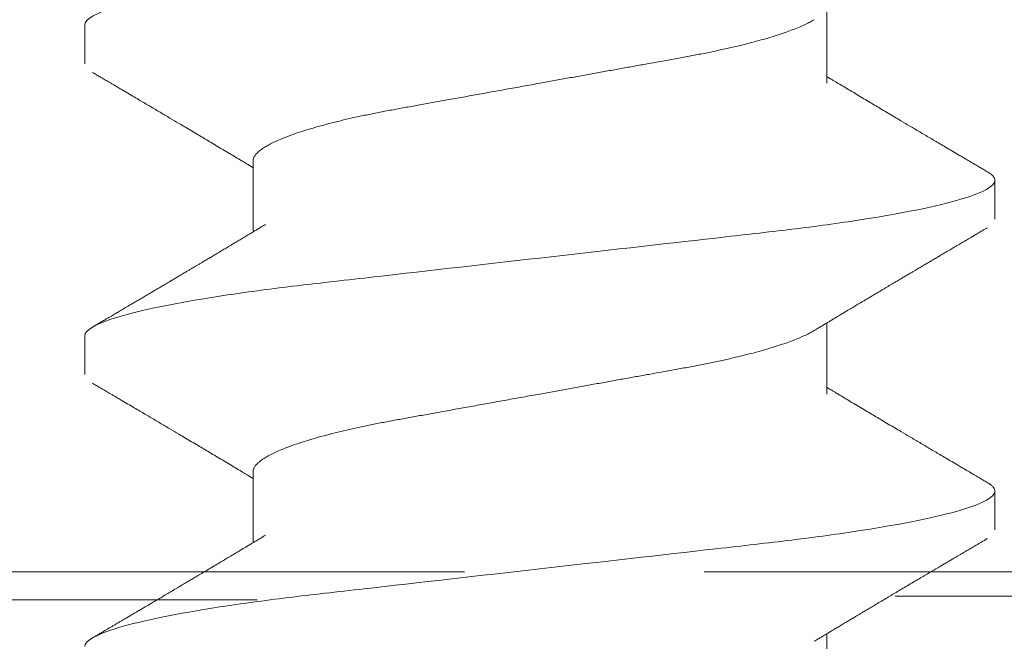
# Model space of a CAD drawing. Extents: x 0 to 17, y 0 to 11.
# Drawn here: x 3.6 to 3.8, y 7.9 to 8 of the extents above; entities that cross this region are included whole.
import ezdxf

# ---------------------------------------------------------------- set-up
doc = ezdxf.new("R2010")
doc.units = 0
doc.header["$LTSCALE"] = 0.4
doc.header["$MEASUREMENT"] = 0
doc.layers.get('0').update_dxf_attribs({"linetype": 'CONTINUOUS'})
doc.layers.add('WALL', color=10, linetype='CONTINUOUS')

msp = doc.modelspace()

# ---------------------------------------------------------------- linework, layer by layer
at = {"linetype": 'Continuous', "lineweight": 15}
for p, q in [((3.72456922720415, 7.954144103178994), (3.72456922720415, 7.96598996479138)), ((3.600783014446129, 7.963866310311676), (3.600783014446129, 7.95738483888989)), ((3.628848655507227, 7.941181126385207), (3.628848655507227, 7.929335264772821)), ((3.752634868265247, 7.931458919252524), (3.752634868265247, 7.937940390674303)), ((3.72456922720415, 7.902292246929154), (3.72456922720415, 7.914138117029093)), ((3.600783014446129, 7.912014462549383), (3.600783014446129, 7.905532982640043)), ((3.628848655507227, 7.889329278622913), (3.628848655507227, 7.877483400035413)), ((3.752634868265247, 7.879607063002677), (3.752634868265247, 7.886088542912024)), ((3.217958947541419, 7.872599312377393), (3.66412081510812, 7.872599312377393)), ((3.704121046355368, 7.872599312377393), (4.135458935169943, 7.872599312377393)), ((3.72456922720415, 7.850440390679307), (3.72456922720415, 7.862286277754361))]:
    msp.add_line(p, q, dxfattribs=at)
for points, knots in [([(3.600783015429762, 7.963866318417036), (3.600783015329888, 7.964801839698165), (3.602630878819539, 7.965892338378683), (3.610327693168976, 7.968177007863563), (3.61616863874994, 7.969364806505073), (3.62681584533528, 7.971010725634432), (3.630666007768646, 7.971536922799547), (3.638696203068363, 7.972520031693097), (3.642867984820725, 7.972977465267792), (3.656395305857899, 7.97451716034519), (3.666536795623628, 7.975671476253485), (3.686881086231423, 7.977987086566568), (3.697022576033696, 7.979141402479019), (3.710549897161755, 7.980681097566762), (3.714721678948536, 7.981138531145493), (3.72275187428518, 7.982121640031369), (3.72660203674485, 7.982647837193195), (3.737249243431286, 7.984293756315129), (3.743090189110355, 7.985481554955204), (3.750787003675931, 7.987766224445256), (3.752634867281614, 7.988856723148917), (3.752634867281614, 7.989792244421725)], [0, 0, 0, 0, 0.1249999999999999, 0.1249999999999999, 0.2499999999999999, 0.2499999999999999, 0.3124999999999999, 0.3124999999999999, 0.3749999999999998, 0.3749999999999998, 0.4999999999999998, 0.4999999999999998, 0.6249999999999998, 0.6249999999999998, 0.6874999999999997, 0.6874999999999997, 0.7499999999999997, 0.7499999999999997, 0.8749999999999998, 0.8749999999999998, 1, 1, 1, 1]), ([(3.628848655507227, 7.941181126385207), (3.628858989571761, 7.941300152300702), (3.628879784199057, 7.94153966111573), (3.62904916399679, 7.941912358725194), (3.62932331979794, 7.942296593416469), (3.629714641945995, 7.942692281268993), (3.630218929481146, 7.943095451475688), (3.63083530565148, 7.943504832536721), (3.631561135345308, 7.943918831810823), (3.632399233168016, 7.944338581521681), (3.633408246429774, 7.944789505290931), (3.634610538684043, 7.945270617270818), (3.636027346768117, 7.945779904675344), (3.637583818833534, 7.94628776107675), (3.639271155518927, 7.94679154036368), (3.641079266394158, 7.947288706735019), (3.642968346769344, 7.947769523318971), (3.644921098003543, 7.948232169721859), (3.64692104044272, 7.948675419492229), (3.648987804594782, 7.949104498180322), (3.651110354808061, 7.949519575274511), (3.653293220127651, 7.949916599330646), (3.655545311983744, 7.950322471649304), (3.657879542606295, 7.950744184881234), (3.66033379556751, 7.951187267072417), (3.662902759753649, 7.951651163757379), (3.665578892309739, 7.952134388029155), (3.668311079523264, 7.952627717998897), (3.671086157099211, 7.95312880641124), (3.673890224871187, 7.953635128803032), (3.676573003759195, 7.954119557997718), (3.679120293827118, 7.954579516652021), (3.681522500132758, 7.955013257597624), (3.683906474880004, 7.955443746963372), (3.686263425161385, 7.955869304441936), (3.688571170398944, 7.956286019642935), (3.690822459742087, 7.956692534424416), (3.693010886304656, 7.957087674478334), (3.695143549042044, 7.957472784538499), (3.697343553308158, 7.957869968587719), (3.699595522158063, 7.958276903503947), (3.701898342988514, 7.958691492843645), (3.704132212793496, 7.959123519958066), (3.706304875502333, 7.959571290637871), (3.708405391768686, 7.960034625468669), (3.710322495981785, 7.960488130420291), (3.712061042657147, 7.960928189484324), (3.713628798533968, 7.961351945413956), (3.715110474338616, 7.961781036120858), (3.716499486924235, 7.962213948087015), (3.717782317153421, 7.962646400540468), (3.718955566458234, 7.963076816006481), (3.720018411926489, 7.963503601320699), (3.720969778839844, 7.963927613091446), (3.721808368106771, 7.964340080603794), (3.722260539226419, 7.964608299821737), (3.722479476267971, 7.964738169067051)], [0, 0, 0, 0, 0.01659190096456081, 0.0333869016858651, 0.05036837944630657, 0.06751842001574973, 0.08481775699701988, 0.1019338982147842, 0.1191541757166498, 0.1364575516120168, 0.1538222412162602, 0.1745427845363679, 0.195280751552957, 0.2159978310583439, 0.2366560501794846, 0.2572180845780577, 0.2776477235551879, 0.2969934612617066, 0.3161581784979767, 0.3351149193452775, 0.3538386955883143, 0.3723220213491036, 0.3909144831251977, 0.4097522041992707, 0.4288112108400187, 0.4489866596169788, 0.4693444965569988, 0.489850745530466, 0.5104698183844792, 0.5311648346697637, 0.5518980464455161, 0.5696327219121653, 0.5873434729457365, 0.6050066199324883, 0.6225988081316349, 0.6400973548025889, 0.6571710857912625, 0.6741133530897414, 0.6909052631585285, 0.7075289525194299, 0.7270760415136399, 0.7464244039319604, 0.7659964077019179, 0.7858277988548942, 0.8058901256520656, 0.8261525614633257, 0.8436170436287861, 0.8611822062061588, 0.8788255146197772, 0.8965238388778561, 0.9142535641875436, 0.9316742245729104, 0.9490794658768562, 0.9664467515289507, 0.9837538298324353, 1, 1, 1, 1]), ([(3.602061333783809, 7.955944517565644), (3.602289873516099, 7.955810304199876), (3.602716057739229, 7.955560021159588), (3.603308946335972, 7.955211677723678), (3.60380917197547, 7.954917706957151), (3.604216791152865, 7.95467811572151), (3.604531849931199, 7.954492890925639), (3.604769432590885, 7.954353208182898), (3.604967029744238, 7.954236990660338), (3.605249048760697, 7.954071161185514), (3.605661391138355, 7.953828604934859), (3.606224355297257, 7.953497373959582), (3.607004897797729, 7.953037969982208), (3.607945757005552, 7.952483943378649), (3.608994248182846, 7.951866152065524), (3.610219229074545, 7.951143900795945), (3.611660820467378, 7.950293224920362), (3.613321459250535, 7.949312167266147), (3.614934392080144, 7.948358106999112), (3.616314789252073, 7.947540557908187), (3.617522617621937, 7.946824461203637), (3.618583277515, 7.946195004105338), (3.619635981218742, 7.94556964243117), (3.620647827645826, 7.944967902574181), (3.621646929085287, 7.944373170184651), (3.622693984472257, 7.943749147991479), (3.623791827430487, 7.943094084867713), (3.624884873904897, 7.942440959253577), (3.625932465943308, 7.941814085146479), (3.626710584744671, 7.941347850343117), (3.627280520122213, 7.94100601054819), (3.627683541559655, 7.94076414784583), (3.628165705208446, 7.94047460523851), (3.628563700667442, 7.940235464782777), (3.62880090280521, 7.940092757506907), (3.628848655507227, 7.940064028178899)], [0, 0, 0, 0, 0.02553337315417325, 0.04761500633921133, 0.06624603529482213, 0.08142872897103366, 0.09316433927796926, 0.1014540830863283, 0.1079790691777522, 0.1152486482619679, 0.132972152002142, 0.1540673033292872, 0.1781760547805462, 0.2202271482171681, 0.2592546888269328, 0.2954140702735498, 0.3572217398004461, 0.4205079117616262, 0.4812233426670727, 0.5377531904335117, 0.5750625099951278, 0.6164937071913497, 0.6565710928402468, 0.6930196325601362, 0.7299064735483877, 0.76858171528794, 0.8104432177925709, 0.8530637726680615, 0.891246684108612, 0.9280520554883901, 0.9404502156603995, 0.9552702521123084, 0.973332117800289, 0.9946313155348775, 1, 1, 1, 1]), ([(3.751356548927561, 7.939380711998556), (3.75112800919527, 7.939514925364325), (3.75070182497214, 7.939765208404612), (3.750108936375405, 7.940113551840515), (3.749608710735899, 7.94040752260705), (3.749201091558511, 7.940647113842683), (3.748886032780177, 7.940832338638561), (3.748648450120491, 7.940972021381302), (3.748450852967139, 7.941088238903863), (3.748168833950672, 7.941254068378687), (3.747756491573021, 7.941496624629341), (3.747193527414112, 7.941827855604618), (3.746412984913647, 7.942287259581992), (3.745472125705824, 7.942841286185544), (3.74442363452853, 7.943459077498677), (3.743198653636824, 7.944181328768256), (3.741757062243991, 7.945032004643839), (3.740096423460841, 7.946013062298054), (3.738483490631232, 7.946967122565088), (3.737103093459304, 7.947784671656013), (3.735895265089439, 7.948500768360564), (3.734834605196369, 7.949130225458862), (3.733781901492634, 7.94975558713303), (3.732770055065544, 7.950357326990019), (3.731770953626082, 7.950952059379542), (3.73072389823912, 7.951576081572714), (3.729626055280889, 7.95223114469648), (3.728533008806473, 7.952884270310623), (3.727485416768062, 7.953511144417721), (3.726707297966698, 7.953977379221076), (3.726137362589157, 7.954319219016003), (3.725734341151721, 7.954561081718371), (3.725252177502924, 7.95485062432569), (3.724854182043927, 7.955089764781423), (3.724616979906166, 7.955232472057286), (3.72456922720415, 7.955261201385294)], [0, 0, 0, 0, 0.02553337315417325, 0.04761500633921133, 0.06624603529482213, 0.08142872897103366, 0.09316433927796926, 0.1014540830863283, 0.1079790691777522, 0.1152486482619679, 0.132972152002142, 0.1540673033292872, 0.1781760547805462, 0.2202271482171681, 0.2592546888269328, 0.2954140702735498, 0.3572217398004461, 0.4205079117616262, 0.4812233426670727, 0.5377531904335117, 0.5750625099951278, 0.6164937071913497, 0.6565710928402468, 0.6930196325601362, 0.7299064735483877, 0.76858171528794, 0.8104432177925709, 0.8530637726680615, 0.891246684108612, 0.9280520554883901, 0.9404502156603995, 0.9552702521123084, 0.973332117800289, 0.9946313155348775, 1, 1, 1, 1]), ([(3.600783015429762, 7.912014466604543), (3.60078301537979, 7.912949987879873), (3.602630878920685, 7.91404048656975), (3.610327693351138, 7.916325156052888), (3.616168638961064, 7.91751295469162), (3.626815845565631, 7.919158873815309), (3.630666008001576, 7.919685070978307), (3.638696203299901, 7.920668179867501), (3.64286798505627, 7.921125613442744), (3.656395306098119, 7.922665308520681), (3.666536795855407, 7.92381962442801), (3.686881086427547, 7.926135234737036), (3.697022576203118, 7.927289550646453), (3.710549897290434, 7.928829245729563), (3.71472167906402, 7.929286679306831), (3.722751874380826, 7.930269788192181), (3.726602036829931, 7.93079598535353), (3.737249243485067, 7.93244190447351), (3.743090189144084, 7.933629703111524), (3.750787003682667, 7.935914372597242), (3.752634867281614, 7.937004871298715), (3.752634867281614, 7.937940392569875)], [0, 0, 0, 0, 0.1249999999999999, 0.1249999999999999, 0.2499999999999999, 0.2499999999999999, 0.3124999999999999, 0.3124999999999999, 0.3749999999999999, 0.3749999999999999, 0.5000000000000001, 0.5000000000000001, 0.6250000000000001, 0.6250000000000001, 0.6875000000000001, 0.6875000000000001, 0.7500000000000001, 0.7500000000000001, 0.875, 0.875, 1, 1, 1, 1]), ([(3.752634868265247, 7.937940390674303), (3.752623440377022, 7.938039340451187), (3.752600469928382, 7.938238232908208), (3.75241577741587, 7.938546023276533), (3.752111205576654, 7.938862275155376), (3.751756377980456, 7.939141186734634), (3.75145359688851, 7.939316425031091), (3.751340965774247, 7.939381611679526)], [0, 0, 0, 0, 0.2142973657987263, 0.4307450806235747, 0.6491991413972366, 0.8695060800003532, 1, 1, 1, 1]), ([(3.630926231043929, 7.930586890746024), (3.630693775907041, 7.93044663781814), (3.630260291001079, 7.930185092609594), (3.629656985391478, 7.929821646374545), (3.629148062877881, 7.929515303555224), (3.628721799464458, 7.92925894003125), (3.628288561963082, 7.928998529061079), (3.627789302855767, 7.92869860807976), (3.627176691643072, 7.928330983925665), (3.626525225058288, 7.92794034898218), (3.625894792974776, 7.927562759273119), (3.62534777915419, 7.927235330334941), (3.62489849424184, 7.926966651674366), (3.624518608625898, 7.926739526500629), (3.624172661364497, 7.926532839008591), (3.623821271726214, 7.926322938383823), (3.623439641445536, 7.926095110812202), (3.62299373711955, 7.925829023910705), (3.622457544803801, 7.925509261848337), (3.621873067023174, 7.925160929118736), (3.621262667763489, 7.924797383087952), (3.620687218090055, 7.924454888659998), (3.620155822058024, 7.924138789463495), (3.619692304615569, 7.923863248049333), (3.619289784340516, 7.92362402351932), (3.618905116905914, 7.923395506839785), (3.618513959892844, 7.92316324519371), (3.618084458822267, 7.922908280061382), (3.617617942623909, 7.922631468082972), (3.617123919523287, 7.922338466735358), (3.616604900801356, 7.922030766438947), (3.616062027083757, 7.921709084289507), (3.615495643058146, 7.921373635783997), (3.614944195363165, 7.921047183688305), (3.61445194098355, 7.920755864656702), (3.614052674384766, 7.920519710206182), (3.613727634938996, 7.920327471013028), (3.613422426378818, 7.920147028030019), (3.613058115185545, 7.919931662741067), (3.61259607342884, 7.919658644433813), (3.612027842471754, 7.919322970176413), (3.611394381492445, 7.918948946223832), (3.610730382188741, 7.918557044108095), (3.610070170945306, 7.918167576029408), (3.609324045005991, 7.917727591639125), (3.608499045303972, 7.917241336547139), (3.607616510058072, 7.916721464779929), (3.606809938925252, 7.916246566384434), (3.606219771165144, 7.915899233098163), (3.60581490194609, 7.915661036500207), (3.605529071724575, 7.915492865424827), (3.60517814405992, 7.91528646141909), (3.604735290194824, 7.915026019114269), (3.604199131596474, 7.914710796286986), (3.603569608219843, 7.914340788682228), (3.602846645088754, 7.913915994822847), (3.602333488529169, 7.913614613984581), (3.602061333783809, 7.913454775386075)], [0, 0, 0, 0, 0.02426537607875224, 0.04525034124129151, 0.06294864579850903, 0.07735464017986828, 0.08970644755823871, 0.1081256037077359, 0.1294085787768899, 0.153560531816544, 0.1760150106688801, 0.1950858852317222, 0.2105387286094925, 0.2228020094654782, 0.2346432293048528, 0.2465554191090986, 0.2593835393858601, 0.274366662120464, 0.2929641180224882, 0.3151800513631894, 0.3351771964463431, 0.3564607530884692, 0.3750307256182445, 0.3904386564201192, 0.4046554331814883, 0.4168800452440663, 0.4304267922140982, 0.4453132743186497, 0.4615204984309128, 0.4789088133453271, 0.4966477676077604, 0.5154465774004231, 0.5353061408790244, 0.5554801107485144, 0.5727207895438943, 0.586428860405122, 0.5969397970249174, 0.6064719785620891, 0.6181172257174073, 0.6347636199086731, 0.6544369459437781, 0.6771016534269555, 0.7005110122697719, 0.7233473126445005, 0.7456100200521113, 0.777927064536358, 0.8089361971102568, 0.8371538693174628, 0.8615815148185134, 0.8701404601696774, 0.8791384239643137, 0.8912219401625607, 0.9065273432925911, 0.9250556546164627, 0.9468092944736523, 0.9717900850185662, 1, 1, 1, 1]), ([(3.72249165166744, 7.91288649105589), (3.722724107203625, 7.913026740492416), (3.723157593936115, 7.91328827984302), (3.723760896782636, 7.913651727831951), (3.724269822144358, 7.913958068747174), (3.72469608410686, 7.914214440337108), (3.725129313646825, 7.914474864560585), (3.725628586324007, 7.914774760124576), (3.726241189639403, 7.915142391768402), (3.726892658562384, 7.915533022814106), (3.727523087829532, 7.91591061722993), (3.728070111328876, 7.916238035641786), (3.728519376669354, 7.916506747035132), (3.728899285648019, 7.916733838783959), (3.729245210155284, 7.916940558696812), (3.729596617445672, 7.917150429773262), (3.729978239972816, 7.917378264666699), (3.730424146053295, 7.917644348631175), (3.730960337767328, 7.917964111700574), (3.731544815618534, 7.918312444313163), (3.732155215316276, 7.918675989606559), (3.732730663181343, 7.919018487076801), (3.733262067428264, 7.919334578112302), (3.733725567940809, 7.919610148008648), (3.734128102775671, 7.919849348042622), (3.734512770452547, 7.92007786430587), (3.734903912603386, 7.920310150984879), (3.735333430261903, 7.920565088175753), (3.735799938874592, 7.920841907274717), (3.736293963720449, 7.921134905681374), (3.736812981015092, 7.92144260838619), (3.737355861397475, 7.921764284940881), (3.737922229127477, 7.922099760964887), (3.738473692800952, 7.92242618607381), (3.738965941147136, 7.922717509638478), (3.739365208431074, 7.922953662931707), (3.739690247750332, 7.923145902338565), (3.739995456339557, 7.923326345272503), (3.74035976752284, 7.923541710578338), (3.740821809283574, 7.923814728878778), (3.741390040239537, 7.924150403138089), (3.742023501217794, 7.924524427092454), (3.742687500527346, 7.924916329198243), (3.74334771174906, 7.925305797313843), (3.744093837778905, 7.925745781550251), (3.744918836998835, 7.926232037461691), (3.745801374037825, 7.926751906181), (3.746607939393527, 7.92722681439643), (3.747198124234352, 7.927574124307522), (3.74760297097481, 7.927812359114998), (3.74788881807374, 7.927980501500567), (3.748239736913959, 7.928186914848826), (3.748682592885316, 7.928447353573635), (3.749218753495555, 7.928762575805568), (3.749848269361621, 7.929132596191128), (3.750571240794685, 7.929557375921792), (3.751084394853244, 7.929858758187709), (3.751356548927561, 7.930018597928271)], [0, 0, 0, 0, 0.02426524863772597, 0.04525021652674834, 0.06294852338342777, 0.07735464996024848, 0.08970658921097048, 0.1081254873511757, 0.1294084651855318, 0.1535604213631416, 0.1760149031328882, 0.1950857801735242, 0.2105388851351706, 0.2228019080997792, 0.2346433888752925, 0.2465553209094552, 0.2593834428529173, 0.2743665675342115, 0.2929640258525203, 0.3151799620796389, 0.3351771097609327, 0.3564606691683365, 0.3750306441108256, 0.3904388353386023, 0.4046553555969101, 0.4168799692477775, 0.4304269761882811, 0.4453132020920292, 0.4615204283100247, 0.4789087454836254, 0.496647702050802, 0.5154465142859104, 0.5353063380569886, 0.5554800529312935, 0.572720733966678, 0.5864288066089343, 0.5969397445943689, 0.6064719273700145, 0.6181171760383479, 0.6347635723924056, 0.6544369009835782, 0.6771016114114801, 0.7005109732957703, 0.7233472766375176, 0.7456099869376229, 0.7779270356206793, 0.8089361722234567, 0.8371538480968592, 0.861581496771685, 0.8701406996792764, 0.8791384082259452, 0.8912219259941497, 0.906527331112743, 0.9250556448439154, 0.9468094156527024, 0.9717900813533774, 0.9999999999999999, 0.9999999999999999, 0.9999999999999999, 0.9999999999999999]), ([(3.628848655507227, 7.889329278622913), (3.628858989572663, 7.889448301303421), (3.62887978420784, 7.88968780367863), (3.629049164131608, 7.890060499126935), (3.629323319475183, 7.890444752454588), (3.629714642393871, 7.890840417245503), (3.630218928913216, 7.891243611682345), (3.630835306332571, 7.891652968357437), (3.631561134561679, 7.892066991793275), (3.632399234000502, 7.892486718361017), (3.633408245857957, 7.892937662605011), (3.634610538862674, 7.893418767259572), (3.636027346185855, 7.893928060227555), (3.637583819430255, 7.894435901796815), (3.639271155431842, 7.894939684999148), (3.641079266443903, 7.895436850047165), (3.642968346660268, 7.895917667914905), (3.644921098708423, 7.896380310772219), (3.646921039828563, 7.896823573591508), (3.648987803817363, 7.897252653391906), (3.651110356302027, 7.897667713605419), (3.65329321939187, 7.898064754244334), (3.655545311123447, 7.898470626717998), (3.65787954443887, 7.898892322354531), (3.660333793640874, 7.89933542581905), (3.662902760749049, 7.899799304140263), (3.665578893077068, 7.900282530228782), (3.668311078717025, 7.900775872052851), (3.671086156183108, 7.901276960923855), (3.673890225937456, 7.901783269443403), (3.676573003416358, 7.902267703663586), (3.679120295064706, 7.902727656329464), (3.681522497941678, 7.903161416454513), (3.68390647700825, 7.903591884338748), (3.686263424154006, 7.904017459549681), (3.688571169476702, 7.904434174616984), (3.690822461550681, 7.904840672867198), (3.693010885412349, 7.905235829301954), (3.695143548214723, 7.905620939539848), (3.697343555071015, 7.906018105944231), (3.69959552037848, 7.906425062743811), (3.701898343967649, 7.906839632233879), (3.704132212497903, 7.907271665923307), (3.706304876442871, 7.907719430036497), (3.70840539011725, 7.908182785014834), (3.710322497619742, 7.908636266546342), (3.712061041183567, 7.909076348403733), (3.713628799344939, 7.909500084925849), (3.715110474112628, 7.909929181991348), (3.716499487601567, 7.910362087776495), (3.717782316074157, 7.910794558768618), (3.718955567049385, 7.911224955778881), (3.720018411773765, 7.911651747067086), (3.720969779278782, 7.912075753016143), (3.721808367485664, 7.912488237698032), (3.722260539121201, 7.912756447982932), (3.722479476267971, 7.912886312817204)], [0, 0, 0, 0, 0.01659189151484522, 0.0333868923998633, 0.05036838038274923, 0.06751841087039233, 0.08481775843824851, 0.1019338892601223, 0.1191541776119888, 0.1364575428985087, 0.1538222435194038, 0.1745427870414906, 0.1952807542602287, 0.2159978230758178, 0.23665604239833, 0.2572180769973371, 0.2776477161736107, 0.2969934540687071, 0.3161581817658234, 0.3351149227979103, 0.3538386893996832, 0.372322024917023, 0.3909144868743522, 0.409752198191534, 0.4288112151844655, 0.4489866537884958, 0.4693444909269593, 0.4898507507893935, 0.5104698238443967, 0.5311648294608555, 0.5518980414387111, 0.5696327170782333, 0.5873434791660106, 0.605006615496661, 0.6225988146155568, 0.6400973614570826, 0.6571710820983087, 0.6741133599243531, 0.6909052701568238, 0.7075289496860944, 0.727076048627904, 0.7464244016728203, 0.7659964056335612, 0.7858277969798493, 0.8058901342324166, 0.8261525597873263, 0.8436170527274864, 0.8611822047578584, 0.8788255133434597, 0.8965238377740579, 0.9142535741592452, 0.93167422380296, 0.9490794652765683, 0.9664467510979549, 0.9837538403516678, 1, 1, 1, 1]), ([(3.602061333783809, 7.904092669803351), (3.602289872702627, 7.903958452223439), (3.602716053104693, 7.903708162677706), (3.603308948193195, 7.903359830294281), (3.603809174831326, 7.903065861223954), (3.604216788597284, 7.902826257953397), (3.604531850967348, 7.902641036437931), (3.604769429277169, 7.90250134912711), (3.604967034716687, 7.90238514569565), (3.605249042881219, 7.902219297766354), (3.60566139338188, 7.901976752499923), (3.606224352178508, 7.901645515238631), (3.607004903889163, 7.901186126911018), (3.60794575355844, 7.900632084102764), (3.608994248695964, 7.900014296687377), (3.610219228849544, 7.89929204416369), (3.611660820422401, 7.898441368595439), (3.613321459696706, 7.897460311769319), (3.614934389230854, 7.896506248767924), (3.616314791544397, 7.895688711186114), (3.617522616927928, 7.894972612272344), (3.618583280836724, 7.89434315910432), (3.619635975469905, 7.893717782169279), (3.620647833562408, 7.893116059097299), (3.621646923091568, 7.892521309529659), (3.622693990292802, 7.891897304333501), (3.623791824149144, 7.891242225946673), (3.624884874514265, 7.890589104024077), (3.62593246540105, 7.889962227991891), (3.626710585844634, 7.889495995926016), (3.627280517552308, 7.889154152845467), (3.627683547138773, 7.888912303718843), (3.628165699019846, 7.888622744344136), (3.628563702320292, 7.888383616941727), (3.628800902872925, 7.888240909857327), (3.628848655507227, 7.88821218041662)], [0, 0, 0, 0, 0.02553351121954589, 0.04761500638166045, 0.06624603536806259, 0.08142886718117288, 0.0931644775075038, 0.1014542213295632, 0.1079790692736265, 0.1152487865269442, 0.1329722902964097, 0.1540674416584187, 0.1781760549098014, 0.220227286709711, 0.2592548273839762, 0.2954142088903535, 0.3572218785193987, 0.4205080505851713, 0.4812234815909616, 0.5377531905628005, 0.5750625101860773, 0.6164937074507723, 0.6565712323687352, 0.6930196328411175, 0.7299066133043504, 0.7685817155769601, 0.8104433578090913, 0.8530639127550205, 0.8912468242586754, 0.9280521956992814, 0.9404503558917813, 0.955270252123456, 0.9733322581530189, 0.9946313155260047, 0.9999999999999999, 0.9999999999999999, 0.9999999999999999, 0.9999999999999999]), ([(3.751356548927561, 7.887528855748716), (3.751128010013772, 7.887663073337169), (3.750701829621072, 7.887913362898832), (3.750108934472678, 7.888261695180407), (3.749608708010925, 7.888555664550669), (3.749201093759702, 7.888795266996002), (3.748886032622558, 7.888980490608123), (3.748648450148828, 7.889120173667219), (3.748450852956388, 7.889236391123294), (3.748168833980436, 7.889402220666977), (3.747756491306184, 7.88964477641365), (3.747193529885351, 7.889976009212294), (3.746412979161278, 7.890435399217669), (3.745472129050619, 7.890989441275298), (3.744423634039343, 7.891607228905375), (3.74319865385057, 7.892329481369234), (3.741757062292734, 7.893180156963016), (3.740096423013696, 7.894161213781086), (3.738483493480757, 7.895115276784541), (3.737103091166937, 7.895932814365889), (3.735895265783455, 7.896648913279737), (3.734834601874645, 7.89727836644774), (3.733781907241465, 7.897903743382788), (3.732770049148968, 7.898505466454768), (3.731770959619809, 7.899100216022408), (3.730723892418567, 7.899724221218566), (3.729626058562232, 7.900379299605394), (3.728533008197104, 7.90103242152799), (3.727485417310319, 7.901659297560176), (3.726707296866735, 7.902125529626051), (3.726137365159062, 7.902467372706599), (3.725734335572604, 7.902709221833224), (3.725252183691524, 7.902998781207931), (3.724854180391077, 7.90323790861034), (3.724616979838451, 7.903380615694733), (3.72456922720415, 7.903409345135447)], [0, 0, 0, 0, 0.02553351121951891, 0.04761500638161013, 0.06624603536799258, 0.08142886718108683, 0.09316447750740534, 0.101454221329456, 0.1079792074316568, 0.1152487865278792, 0.132972290297326, 0.1540674416593127, 0.1781760549106699, 0.2202272867105351, 0.259254827384759, 0.2954142088910981, 0.357221878520078, 0.4205080505857836, 0.4812234815915098, 0.5377531905632889, 0.5750625101865264, 0.6164937074511775, 0.6565712323690981, 0.6930196328414419, 0.7299066133046358, 0.7685817155772047, 0.8104433578092916, 0.8530639127551757, 0.8912468242587903, 0.9280521956993575, 0.9404503558918442, 0.9552702521235032, 0.9733322581530471, 0.9946313155260104, 0.9999999999999999, 0.9999999999999999, 0.9999999999999999, 0.9999999999999999]), ([(3.752634868265247, 7.886088542912024), (3.752623440386245, 7.886187493845899), (3.752600469959404, 7.886386388600275), (3.752415777327393, 7.886694161337108), (3.752111205622043, 7.887010430055202), (3.751756378098911, 7.887289342420029), (3.751453596895153, 7.887464572032005), (3.751340965774247, 7.887529755429671)], [0, 0, 0, 0, 0.2142973793665529, 0.4307450466375271, 0.6491991836650217, 0.8695061362164497, 1, 1, 1, 1]), ([(3.600783015429762, 7.860162614792049), (3.600783015429698, 7.86109813606156), (3.602630879021831, 7.862188634760816), (3.610327693533293, 7.864473304242214), (3.616168639172187, 7.865661102878168), (3.626815845795981, 7.867307021996186), (3.630666008234506, 7.867833219157067), (3.638696203531445, 7.868816328041905), (3.642867985291815, 7.869273761617709), (3.656395306338339, 7.870813456696172), (3.666536796087186, 7.871967772602549), (3.686881086623664, 7.87428338290751), (3.69702257637254, 7.875437698813887), (3.710549897419114, 7.876977393892357), (3.714721679179505, 7.877434827468168), (3.722751874476465, 7.878417936352992), (3.726602036915011, 7.878944133513873), (3.737249243538855, 7.880590052631891), (3.743090189177821, 7.881777851267845), (3.75078700368941, 7.884062520749243), (3.752634867281614, 7.885153019448499), (3.752634867281614, 7.886088540718024)], [0, 0, 0, 0, 0.1249999999999999, 0.1249999999999999, 0.2499999999999999, 0.2499999999999999, 0.3124999999999999, 0.3124999999999999, 0.3749999999999999, 0.3749999999999999, 0.5, 0.5, 0.625, 0.625, 0.6875, 0.6875, 0.75, 0.75, 0.875, 0.875, 1, 1, 1, 1]), ([(3.630926167387258, 7.878734992058401), (3.630660615285002, 7.878574783576997), (3.630171101333545, 7.878279458154527), (3.62949895675132, 7.877874639371154), (3.628951774100074, 7.8775453676358), (3.628528701608978, 7.877290996256843), (3.628197392613444, 7.877091904128829), (3.627911121015217, 7.876919958912229), (3.627436897721452, 7.876635239136423), (3.62673543507718, 7.876214451145049), (3.625833411431877, 7.875674069355103), (3.624949453371265, 7.875145185007003), (3.624110270732501, 7.874643635790473), (3.623264002012903, 7.874138360506212), (3.622496047572653, 7.873680346015636), (3.621838476331803, 7.873288473356016), (3.621347796395867, 7.872996247973962), (3.62091308114924, 7.872737462458357), (3.620499158224057, 7.872491173111047), (3.620072199139479, 7.872237231203957), (3.619582329704244, 7.871946009567541), (3.619008238701767, 7.871604887299217), (3.618335086370131, 7.871205155404642), (3.617608086985655, 7.870773743867762), (3.616832086265362, 7.870313548104026), (3.616031206649694, 7.869838948602425), (3.615216170925379, 7.869356281922609), (3.614416765380753, 7.868883187452472), (3.613643103166019, 7.868425606788524), (3.612923423100753, 7.868000207085817), (3.612355875771513, 7.867664879001627), (3.611937559903218, 7.867417828718448), (3.611611671144367, 7.867225398579055), (3.611244903075601, 7.867008862682116), (3.610799743837454, 7.866746143802335), (3.610279563281509, 7.866439240749632), (3.609725145539855, 7.866112254399564), (3.609179520419275, 7.865790564160111), (3.608628001669189, 7.865465507544588), (3.608084281613017, 7.865145158074245), (3.607551027053084, 7.864831075480186), (3.607056762880958, 7.864540050429486), (3.606569730345782, 7.864253338587904), (3.606066927541285, 7.863957458261712), (3.605650427855174, 7.863712402937448), (3.605330166915785, 7.863524026076636), (3.605116150667286, 7.863398144664718), (3.604915257560748, 7.863280006049681), (3.604727486921483, 7.863169603389498), (3.604533923131044, 7.863055772802891), (3.604277785285788, 7.862905201207628), (3.603912149646014, 7.862690262968574), (3.603408921829107, 7.862394520386719), (3.602777797998293, 7.862023702738387), (3.602314372274577, 7.861751535604203), (3.602061333783809, 7.861602927623789)], [0, 0, 0, 0, 0.02772018558563338, 0.05109888969329222, 0.07012671810832329, 0.0847959587185489, 0.09521900404070237, 0.1046723072135976, 0.1146418902777158, 0.1446550226022629, 0.177780613881249, 0.208619140866915, 0.2367195030011796, 0.2651565906507879, 0.2967095082893862, 0.3166348926810171, 0.3335712506589135, 0.3477520440215164, 0.3618505258790288, 0.3766187882410018, 0.392150570451245, 0.4127847083413544, 0.4363021977681992, 0.4621210962404293, 0.4883392512846243, 0.5169354850201179, 0.5453234361513692, 0.5729975666846479, 0.5999564415297052, 0.6256589421173855, 0.6477170285600145, 0.6588746913761617, 0.6690799480071843, 0.6815420897412953, 0.6969408897079111, 0.7152777938221233, 0.7355213882173857, 0.7544679024429555, 0.7718878092585958, 0.7927382489019631, 0.8108708429692751, 0.8272002677626359, 0.8440017284078136, 0.8613821088445685, 0.8793421688686008, 0.8871923717734687, 0.8945907001408998, 0.9015340699290745, 0.9080226009001116, 0.9140594880963981, 0.9216049562544759, 0.9345777309670357, 0.9519661431572518, 0.9737726802390679, 1, 1, 1, 1]), ([(3.72249165591122, 7.861034643293596), (3.72270894278553, 7.861165742455245), (3.723105641778254, 7.861405089196939), (3.723644024436304, 7.861729478994324), (3.724077841162426, 7.861990673947734), (3.724436657211498, 7.862206568851722), (3.724750873625091, 7.862395533776986), (3.725042510852312, 7.862570822815972), (3.725406257335479, 7.862789368847675), (3.725872544478399, 7.863069352785107), (3.72648148747782, 7.863434672674888), (3.727148941060776, 7.863834714361293), (3.727837434173068, 7.864246971002434), (3.728488702821586, 7.864636579234134), (3.729075889374357, 7.864987547677789), (3.729598176498534, 7.865299528277237), (3.73006874499864, 7.865580430299406), (3.730573082410373, 7.865881332525891), (3.731150895035547, 7.866225872206289), (3.731846245333884, 7.866640175160786), (3.732632304353203, 7.867108145390237), (3.733503495539154, 7.867626333468781), (3.73440483397107, 7.868161974013166), (3.735288159911377, 7.868686426912294), (3.736164660183547, 7.869206435674702), (3.737065835606302, 7.869740651795428), (3.738025852554628, 7.870309299879526), (3.73900660267617, 7.870889760053831), (3.739965543786475, 7.871456865596851), (3.740866413549263, 7.8719892799806), (3.741713158780669, 7.872489374293185), (3.742417234875376, 7.87290497553921), (3.743009625813571, 7.873254524057163), (3.743509470883296, 7.873549336342723), (3.744054048233366, 7.873870468606402), (3.744636895288878, 7.874214012326323), (3.745215910417897, 7.874555185483214), (3.745743614033017, 7.87486600884019), (3.746148659761211, 7.875104534313312), (3.746442260477231, 7.875277383487944), (3.746657338832243, 7.875404006918419), (3.746892781008398, 7.875542587196254), (3.747201730533064, 7.875724407590877), (3.747621012409205, 7.875971117414156), (3.74815192341682, 7.876283440486961), (3.748794559897249, 7.876661351638479), (3.749549008245509, 7.877104857269249), (3.750415364873284, 7.877613974580957), (3.751030290151959, 7.877975128737848), (3.751356413126658, 7.878166665290426)], [0, 0, 0, 0, 0.02268169396579761, 0.04140979605092673, 0.05617722580243659, 0.06793920484834323, 0.07883632768109093, 0.0889473538358415, 0.09835004558589626, 0.1167625767417538, 0.1375574947269901, 0.1618173088761797, 0.1863108406695129, 0.2092793585661897, 0.2296445876154079, 0.2474504143025316, 0.2636523500986781, 0.2786249381480542, 0.2999385533486684, 0.3237780421933202, 0.3509664494120797, 0.3816998095073619, 0.4143729584547416, 0.4446749658472298, 0.4735131384361865, 0.5054589712454232, 0.5383059074262897, 0.5732372673221328, 0.6073157070330973, 0.6378781633497618, 0.6667634751143989, 0.6952074814262528, 0.7109502980525388, 0.7282382747833637, 0.7470725869134776, 0.7674540871219286, 0.7887059022533861, 0.8071378818301321, 0.8221918747245286, 0.8307186134263825, 0.8375889002541911, 0.844498828839472, 0.8551356166200752, 0.8696280006056832, 0.8879778308231819, 0.9101871982158589, 0.9362585847023953, 0.9661950147615733, 1, 1, 1, 1])]:
    msp.add_open_spline(points, degree=3, knots=knots, dxfattribs=at)
at = {"layer": 'WALL', "linetype": 'Continuous', "lineweight": 0}
for p, q in [((2.361650666354429, 7.867971739168844), (3.629528414722486, 7.867971739168844)), ((3.735986651574514, 7.868567785616598), (6.602878912668544, 7.868567785616598))]:
    msp.add_line(p, q, dxfattribs=at)

doc.saveas('drawing.dxf')
